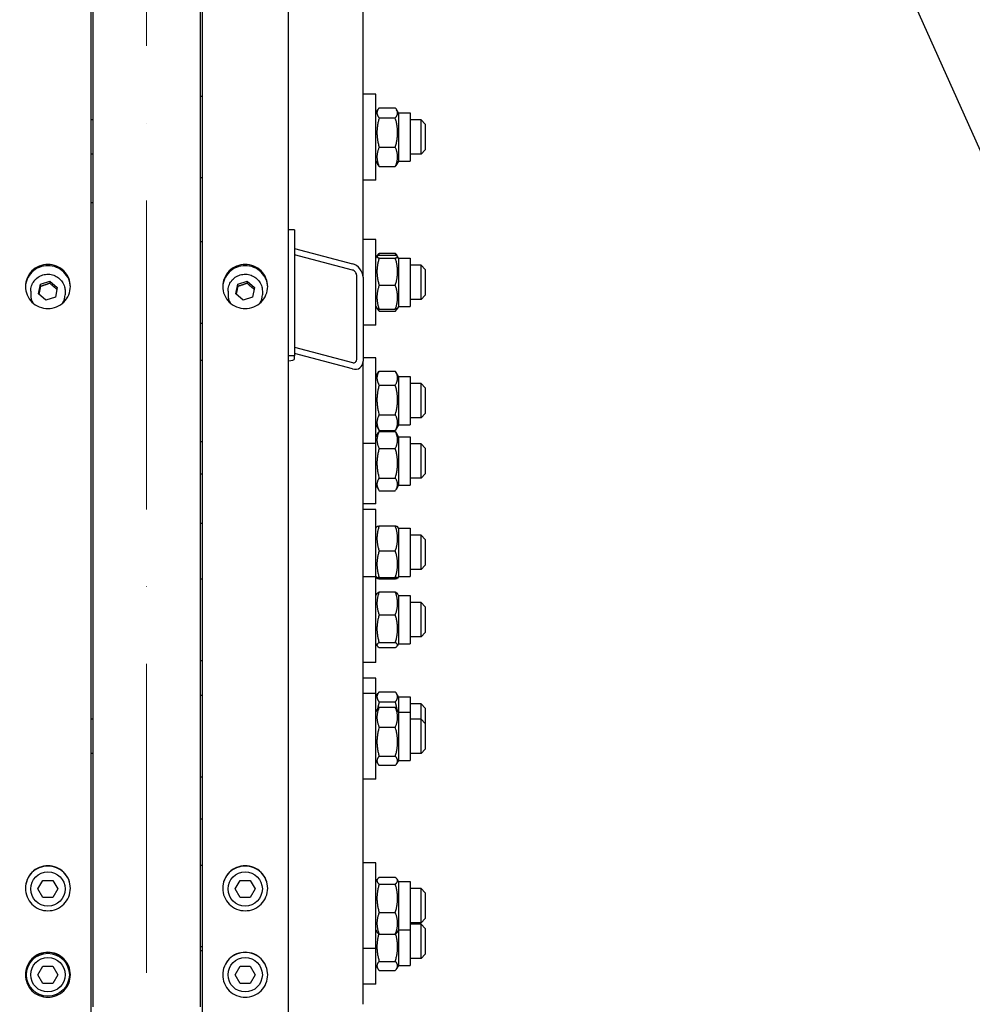
# Model space of a CAD drawing. Units: millimetres. Extents: x 932 to 12540, y 117 to 16344.
# Drawn here: x 2696 to 3140, y 3727 to 4186 of the extents above; entities that cross this region are included whole.
import ezdxf

# ---------------------------------------------------------------- set-up
doc = ezdxf.new("R2010")
doc.units = ezdxf.units.MM
doc.header["$LTSCALE"] = 60
doc.linetypes.add('ACAD_ISO10W100', pattern=[18, 12, -3, 0, -3])
for name, color, linetype, lineweight in [('Center Mark(Hillmar_metric)', 7, 'Continuous', 18), ('Dimensions(Hillmar_metric)', 7, 'Continuous', 13), ('Sketch Geometry(Hillmar_metric)', 7, 'Continuous', 25), ('Visible Edges(Hillmar_metric)', 7, 'Continuous', 25)]:
    doc.layers.add(name, color=color, linetype=linetype, lineweight=lineweight)
doc.styles.add('Hillmar_metric_Dimensions', font='arial.ttf')
doc.dimstyles.new('X.XXX-Hillmar_metric', dxfattribs={"dimscale": 60, "dimtxt": 2, "dimasz": 2.5, "dimexe": 1, "dimexo": 1, "dimgap": 0.25, "dimtad": 1, "dimdec": 3, "dimrnd": 1e-08, "dimdsep": 46, "dimtxsty": 'Hillmar_metric_Dimensions', "dimcen": 0.09, "dimdle": 8, "dimclrd": 7, "dimclre": 7, "dimclrt": 7, "dimaunit": 1, "dimadec": 3, "dimazin": 2, "dimtfac": 0.75, "dimtmove": 0, "dimatfit": 3, "dimfxl": 1, "dimtolj": 1, "dimlwd": 9, "dimlwe": 9, "dimarcsym": 0})

# ---------------------------------------------------------------- blocks, each defined once
blk = doc.blocks.new('*D25')
at = {"layer": 'Defpoints', "color": 0, "linetype": 'Continuous', "transparency": 16777216}
for p in [(2730.25, 4500.55), (2250.25, 2900.55), (2730.25, 2900.55)]:
    blk.add_point(p, dxfattribs=at)
at = {"layer": 'Dimensions(Hillmar_metric)', "color": 7, "linetype": 'Continuous', "lineweight": 9, "transparency": 16777216}
for p, q in [((2670.25, 4500.55), (2190.25, 4500.55)), ((2250.25, 4350.55), (2250.25, 3780.18)), ((2250.25, 3050.55), (2250.25, 3620.93)), ((2670.25, 2900.55), (2190.25, 2900.55))]:
    blk.add_line(p, q, dxfattribs=at)
at = {"layer": 'Dimensions(Hillmar_metric)', "color": 7, "linetype": 'Continuous', "transparency": 16777216}
for points in [[(2225.25, 4350.55), (2275.25, 4350.55), (2250.25, 4500.55)], [(2225.25, 3050.55), (2275.25, 3050.55), (2250.25, 2900.55)]]:
    blk.add_solid(points, dxfattribs=at)
at = {"layer": 'Dimensions(Hillmar_metric)', "color": 7, "linetype": 'Continuous', "lineweight": 13, "transparency": 16777216, "insert": (2250.25, 3700.55), "char_height": 120, "attachment_point": 5, "style": 'Hillmar_metric_Dimensions'}
blk.add_mtext('\\A1;Ø1600', dxfattribs=at)

msp = doc.modelspace()

# ---------------------------------------------------------------- linework, layer by layer
at = {"layer": 'Center Mark(Hillmar_metric)', "linetype": 'ACAD_ISO10W100', "ltscale": 0.2}
msp.add_line((2755.2512, 1796.5576), (2755.2512, 5638.8825), dxfattribs=at)
at = {"layer": 'Sketch Geometry(Hillmar_metric)'}
msp.add_line((2993.2726, 4461.8903), (3998.3388, 2213.5675), dxfattribs=at)
at = {"layer": 'Visible Edges(Hillmar_metric)'}
for p, q in [((2729.2512, 5546.353), (2729.2512, 3700.553)), ((2781.2512, 5546.353), (2781.2512, 3700.553)), ((2821.2512, 5546.353), (2821.2512, 3700.553)), ((2856.2512, 4065.8688), (2856.2512, 4668.3941)), ((2730.2512, 4500.553), (2730.2512, 3725.6816)), ((2780.2512, 4500.553), (2780.2512, 3725.6816)), ((2862.2512, 4151.12), (2856.2512, 4151.12)), ((2862.2512, 4111.12), (2862.2512, 4151.12)), ((2781.2512, 4150.12), (2780.2512, 4150.12)), ((2862.2512, 4142.37), (2863.1235, 4143.8808)), ((2863.756, 4144.761), (2871.2464, 4144.761)), ((2872.7512, 4142.37), (2871.8789, 4143.8808)), ((2872.7512, 4142.37), (2872.7512, 4119.87)), ((2872.7512, 4142.37), (2878.2512, 4142.37)), ((2878.2512, 4142.37), (2878.2512, 4119.87)), ((2730.2512, 4139.12), (2729.2512, 4139.12)), ((2863.756, 4140.048), (2871.2464, 4140.048)), ((2883.2512, 4139.12), (2878.2512, 4139.12)), ((2883.2512, 4123.12), (2883.2512, 4139.12)), ((2885.2512, 4137.12), (2883.2512, 4139.12)), ((2885.2512, 4137.12), (2885.2512, 4125.12)), ((2730.2512, 4123.12), (2729.2512, 4123.12)), ((2863.756, 4126.407), (2871.2464, 4126.407)), ((2883.2512, 4123.12), (2878.2512, 4123.12)), ((2885.2512, 4125.12), (2883.2512, 4123.12)), ((2862.2512, 4119.87), (2863.1235, 4118.3591)), ((2872.7512, 4119.87), (2871.8789, 4118.3591)), ((2872.7512, 4119.87), (2878.2512, 4119.87)), ((2863.756, 4117.4789), (2871.2464, 4117.4789)), ((2781.2512, 4112.12), (2780.2512, 4112.12)), ((2862.2512, 4111.12), (2856.2512, 4111.12)), ((2730.2512, 4100.553), (2729.2512, 4100.553)), ((2824.2512, 4087.9673), (2821.2512, 4087.9673)), ((2824.2512, 4087.9673), (2824.2512, 4029.1202)), ((2780.2512, 4082.4436), (2781.2512, 4082.4436)), ((2862.2512, 4083.4436), (2856.2512, 4083.4436)), ((2862.2512, 4043.4436), (2862.2512, 4083.4436)), ((2824.2512, 4079.209), (2851.2512, 4072.0909)), ((2863.756, 4076.9399), (2871.2464, 4076.9399)), ((2851.2512, 4069.1485), (2824.2512, 4076.2667)), ((2862.2512, 4074.6936), (2862.7173, 4075.501)), ((2862.7173, 4075.501), (2862.9972, 4075.9858)), ((2863.756, 4076.0615), (2871.2464, 4076.0615)), ((2863.756, 4074.7114), (2871.2464, 4074.7114)), ((2872.2851, 4075.501), (2872.0051, 4075.9858)), ((2872.7512, 4074.6936), (2872.2851, 4075.501)), ((2872.7512, 4074.6936), (2872.7512, 4052.1936)), ((2872.7512, 4074.6936), (2878.2512, 4074.6936)), ((2878.2512, 4074.6936), (2878.2512, 4052.1936)), ((2883.2512, 4071.4436), (2878.2512, 4071.4436)), ((2883.2512, 4055.4436), (2883.2512, 4071.4436)), ((2885.2512, 4069.4436), (2883.2512, 4071.4436)), ((2885.2512, 4069.4436), (2885.2512, 4057.4436)), ((2705.7786, 4062.5061), (2710.1523, 4063.9622)), ((2710.1523, 4063.9622), (2713.6249, 4060.9754)), ((2710.1523, 4063.9622), (2710.1523, 4062.9868)), ((2797.7786, 4062.5061), (2802.1523, 4063.9622)), ((2802.1523, 4063.9622), (2805.6249, 4060.9754)), ((2802.1523, 4063.9622), (2802.1523, 4062.9868)), ((2853.2512, 4027.4283), (2853.2512, 4066.6597)), ((2856.2512, 4065.8688), (2856.2512, 4026.6374)), ((2701.2512, 4059.3241), (2701.2512, 4057.5683)), ((2704.8775, 4058.0631), (2705.7786, 4062.5061)), ((2705.7786, 4061.5306), (2705.7786, 4062.5061)), ((2713.6249, 4060.9754), (2712.7238, 4056.5323)), ((2717.2512, 4059.3241), (2717.2512, 4057.5683)), ((2793.2512, 4059.3241), (2793.2512, 4057.5683)), ((2796.8775, 4058.0631), (2797.7786, 4062.5061)), ((2797.7786, 4061.5306), (2797.7786, 4062.5061)), ((2805.6249, 4060.9754), (2804.7238, 4056.5323)), ((2809.2512, 4059.3241), (2809.2512, 4057.5683)), ((2863.756, 4062.0935), (2871.2464, 4062.0935)), ((2708.3501, 4055.0762), (2704.8775, 4058.0631)), ((2712.7238, 4056.5323), (2708.3501, 4055.0762)), ((2800.3501, 4055.0762), (2796.8775, 4058.0631)), ((2804.7238, 4056.5323), (2800.3501, 4055.0762)), ((2883.2512, 4055.4436), (2878.2512, 4055.4436)), ((2885.2512, 4057.4436), (2883.2512, 4055.4436)), ((2862.2512, 4052.1936), (2862.7173, 4051.3862)), ((2862.7173, 4051.3862), (2862.9972, 4050.9014)), ((2863.756, 4050.8256), (2871.2464, 4050.8256)), ((2863.756, 4049.9473), (2871.2464, 4049.9473)), ((2872.2851, 4051.3862), (2872.0051, 4050.9014)), ((2872.7512, 4052.1936), (2872.2851, 4051.3862)), ((2872.7512, 4052.1936), (2878.2512, 4052.1936)), ((2780.2512, 4044.4436), (2781.2512, 4044.4436)), ((2862.2512, 4043.4436), (2856.2512, 4043.4436)), ((2824.2512, 4033.1121), (2851.2512, 4025.994)), ((2780.2512, 4027.1968), (2781.2512, 4027.1968)), ((2824.2512, 4029.1202), (2821.2512, 4029.1202)), ((2851.2512, 4023.0516), (2824.2512, 4030.1698)), ((2824.2512, 4027.7546), (2824.2512, 4029.1202)), ((2862.2512, 4028.1968), (2856.2512, 4028.1968)), ((2856.2512, 3726.7835), (2856.2512, 4026.6374)), ((2862.2512, 3988.1968), (2862.2512, 4028.1968)), ((2862.2512, 4019.4468), (2863.6094, 4021.7992)), ((2863.756, 4022.0455), (2871.2464, 4022.0455)), ((2872.7512, 4019.4468), (2871.393, 4021.7992)), ((2872.7512, 4019.4468), (2872.7512, 3996.9468)), ((2872.7512, 4019.4468), (2878.2512, 4019.4468)), ((2878.2512, 4019.4468), (2878.2512, 3996.9468)), ((2863.756, 4015.5208), (2871.2464, 4015.5208)), ((2883.2512, 4016.1968), (2878.2512, 4016.1968)), ((2883.2512, 4000.1968), (2883.2512, 4016.1968)), ((2885.2512, 4014.1968), (2883.2512, 4016.1968)), ((2885.2512, 4014.1968), (2885.2512, 4002.1968)), ((2863.756, 4001.6721), (2871.2464, 4001.6721)), ((2883.2512, 4000.1968), (2878.2512, 4000.1968)), ((2885.2512, 4002.1968), (2883.2512, 4000.1968)), ((2862.2512, 3996.9468), (2863.6094, 3994.5944)), ((2863.756, 3994.3481), (2871.2464, 3994.3481)), ((2872.7512, 3996.9468), (2871.393, 3994.5944)), ((2872.7512, 3996.9468), (2878.2512, 3996.9468)), ((2862.2512, 3991.3268), (2863.4076, 3993.3298)), ((2863.756, 3993.8829), (2871.2464, 3993.8829)), ((2872.7512, 3991.3268), (2871.5948, 3993.3298)), ((2872.7512, 3991.3268), (2872.7512, 3968.8268)), ((2872.7512, 3991.3268), (2878.2512, 3991.3268)), ((2878.2512, 3991.3268), (2878.2512, 3968.8268)), ((2780.2512, 3989.1968), (2781.2512, 3989.1968)), ((2862.2512, 3988.1968), (2856.2512, 3988.1968)), ((2862.2512, 3960.0768), (2862.2512, 3988.1968)), ((2863.756, 3985.958), (2871.2464, 3985.958)), ((2883.2512, 3988.0768), (2878.2512, 3988.0768)), ((2883.2512, 3972.0768), (2883.2512, 3988.0768)), ((2885.2512, 3986.0768), (2883.2512, 3988.0768)), ((2885.2512, 3986.0768), (2885.2512, 3974.0768)), ((2781.2512, 3974.0128), (2780.2512, 3974.0128)), ((2863.756, 3972.1519), (2871.2464, 3972.1519)), ((2883.2512, 3972.0768), (2878.2512, 3972.0768)), ((2885.2512, 3974.0768), (2883.2512, 3972.0768)), ((2862.2512, 3968.8268), (2863.4076, 3966.8239)), ((2872.7512, 3968.8268), (2871.5948, 3966.8239)), ((2872.7512, 3968.8268), (2878.2512, 3968.8268)), ((2863.756, 3966.2708), (2871.2464, 3966.2708)), ((2862.2512, 3960.0768), (2856.2512, 3960.0768)), ((2862.2512, 3957.5219), (2856.2512, 3957.5219)), ((2862.2512, 3926.114), (2862.2512, 3957.5219)), ((2781.2512, 3950.9881), (2780.2512, 3950.9881)), ((2862.2512, 3948.7719), (2862.6914, 3949.5344)), ((2863.756, 3949.8255), (2871.2464, 3949.8255)), ((2872.7512, 3948.7719), (2872.311, 3949.5344)), ((2872.7512, 3948.7719), (2872.7512, 3926.2719)), ((2872.7512, 3948.7719), (2878.2512, 3948.7719)), ((2878.2512, 3948.7719), (2878.2512, 3926.2719)), ((2883.2512, 3945.5219), (2878.2512, 3945.5219)), ((2883.2512, 3929.5219), (2883.2512, 3945.5219)), ((2885.2512, 3943.5219), (2883.2512, 3945.5219)), ((2885.2512, 3943.5219), (2885.2512, 3931.5219)), ((2863.756, 3938.1541), (2871.2464, 3938.1541)), ((2885.2512, 3931.5219), (2883.2512, 3929.5219)), ((2862.2512, 3926.114), (2856.2512, 3926.114)), ((2862.2512, 3926.2719), (2862.6914, 3925.5094)), ((2862.2512, 3886.114), (2862.2512, 3926.114)), ((2863.756, 3925.8505), (2871.2464, 3925.8505)), ((2863.756, 3925.2183), (2871.2464, 3925.2183)), ((2872.7512, 3926.2719), (2872.311, 3925.5094)), ((2872.7512, 3926.2719), (2878.2512, 3926.2719)), ((2883.2512, 3929.5219), (2878.2512, 3929.5219)), ((2780.2512, 3925.114), (2781.2512, 3925.114)), ((2862.2512, 3917.364), (2862.7787, 3918.2776)), ((2863.756, 3919.0852), (2871.2464, 3919.0852)), ((2872.7512, 3917.364), (2872.2237, 3918.2776)), ((2872.7512, 3917.364), (2872.7512, 3894.864)), ((2872.7512, 3917.364), (2878.2512, 3917.364)), ((2878.2512, 3917.364), (2878.2512, 3894.864)), ((2883.2512, 3914.114), (2878.2512, 3914.114)), ((2883.2512, 3898.114), (2883.2512, 3914.114)), ((2885.2512, 3912.114), (2883.2512, 3914.114)), ((2885.2512, 3912.114), (2885.2512, 3900.114)), ((2863.756, 3908.3792), (2871.2464, 3908.3792)), ((2883.2512, 3898.114), (2878.2512, 3898.114)), ((2885.2512, 3900.114), (2883.2512, 3898.114)), ((2862.2512, 3894.864), (2862.7787, 3893.9504)), ((2863.756, 3895.408), (2871.2464, 3895.408)), ((2863.756, 3893.1429), (2871.2464, 3893.1429)), ((2872.7512, 3894.864), (2872.2237, 3893.9504)), ((2872.7512, 3894.864), (2878.2512, 3894.864)), ((2780.2512, 3887.114), (2781.2512, 3887.114)), ((2862.2512, 3886.114), (2856.2512, 3886.114)), ((2862.2512, 3878.8905), (2856.2512, 3878.8905)), ((2862.2512, 3871.748), (2862.2512, 3878.8905)), ((2781.2512, 3870.748), (2780.2512, 3870.748)), ((2862.2512, 3871.748), (2856.2512, 3871.748)), ((2862.2512, 3831.748), (2862.2512, 3871.748)), ((2862.2512, 3870.1405), (2863.1235, 3871.6514)), ((2863.756, 3872.5316), (2871.2464, 3872.5316)), ((2872.7512, 3870.1405), (2871.8789, 3871.6514)), ((2872.7512, 3870.1405), (2872.7512, 3862.998)), ((2872.7512, 3870.1405), (2878.2512, 3870.1405)), ((2878.2512, 3870.1405), (2878.2512, 3862.998)), ((2863.756, 3867.8186), (2871.2464, 3867.8186)), ((2883.2512, 3866.8905), (2878.2512, 3866.8905)), ((2883.2512, 3859.748), (2883.2512, 3866.8905)), ((2885.2512, 3864.8905), (2883.2512, 3866.8905)), ((2862.2512, 3862.998), (2863.025, 3864.3384)), ((2863.756, 3865.282), (2871.2464, 3865.282)), ((2872.7512, 3862.998), (2871.9773, 3864.3384)), ((2872.7512, 3862.998), (2872.7512, 3840.498)), ((2872.7512, 3862.998), (2878.2512, 3862.998)), ((2878.2512, 3862.998), (2878.2512, 3840.498)), ((2885.2512, 3864.8905), (2885.2512, 3857.748)), ((2730.2512, 3859.748), (2729.2512, 3859.748)), ((2883.2512, 3859.748), (2878.2512, 3859.748)), ((2883.2512, 3843.748), (2883.2512, 3859.748)), ((2885.2512, 3857.748), (2883.2512, 3859.748)), ((2885.2512, 3857.748), (2885.2512, 3845.748)), ((2863.756, 3855.9413), (2871.2464, 3855.9413)), ((2730.2512, 3843.748), (2729.2512, 3843.748)), ((2883.2512, 3843.748), (2878.2512, 3843.748)), ((2885.2512, 3845.748), (2883.2512, 3843.748)), ((2862.2512, 3840.498), (2863.025, 3839.1577)), ((2863.756, 3842.4073), (2871.2464, 3842.4073)), ((2863.756, 3838.2141), (2871.2464, 3838.2141)), ((2872.7512, 3840.498), (2871.9773, 3839.1577)), ((2872.7512, 3840.498), (2878.2512, 3840.498)), ((2781.2512, 3832.748), (2780.2512, 3832.748)), ((2862.2512, 3831.748), (2856.2512, 3831.748)), ((2781.2512, 3813.0371), (2780.2512, 3813.0371)), ((2862.2512, 3792.7364), (2856.2512, 3792.7364)), ((2862.2512, 3752.7364), (2862.2512, 3792.7364)), ((2780.2512, 3791.7364), (2781.2512, 3791.7364)), ((2704.6324, 3780.553), (2706.9418, 3784.553)), ((2706.9418, 3784.553), (2711.5606, 3784.553)), ((2711.5606, 3784.553), (2713.87, 3780.553)), ((2796.6324, 3780.553), (2798.9418, 3784.553)), ((2798.9418, 3784.553), (2803.5606, 3784.553)), ((2803.5606, 3784.553), (2805.87, 3780.553)), ((2862.2512, 3783.9864), (2862.8691, 3785.0567)), ((2863.756, 3785.9938), (2871.2464, 3785.9938)), ((2872.7512, 3783.9864), (2872.1333, 3785.0567)), ((2872.7512, 3783.9864), (2872.7512, 3761.4864)), ((2872.7512, 3783.9864), (2878.2512, 3783.9864)), ((2878.2512, 3783.9864), (2878.2512, 3761.4864)), ((2706.9418, 3776.553), (2704.6324, 3780.553)), ((2713.87, 3780.553), (2711.5606, 3776.553)), ((2798.9418, 3776.553), (2796.6324, 3780.553)), ((2805.87, 3780.553), (2803.5606, 3776.553)), ((2863.756, 3782.8553), (2871.2464, 3782.8553)), ((2883.2512, 3780.7364), (2878.2512, 3780.7364)), ((2883.2512, 3764.7364), (2883.2512, 3780.7364)), ((2885.2512, 3778.7364), (2883.2512, 3780.7364)), ((2885.2512, 3778.7364), (2885.2512, 3766.7364)), ((2711.5606, 3776.553), (2706.9418, 3776.553)), ((2803.5606, 3776.553), (2798.9418, 3776.553)), ((2863.756, 3769.5979), (2871.2464, 3769.5979)), ((2883.2512, 3764.7364), (2878.2512, 3764.7364)), ((2885.2512, 3766.7364), (2883.2512, 3764.7364)), ((2862.2512, 3761.4864), (2862.8691, 3760.4162)), ((2872.7512, 3761.4864), (2872.1333, 3760.4162)), ((2872.7512, 3761.4864), (2872.7512, 3744.9038)), ((2872.7512, 3761.4864), (2878.2512, 3761.4864)), ((2883.2512, 3764.1538), (2878.2512, 3764.1538)), ((2878.2512, 3761.4864), (2878.2512, 3744.9038)), ((2883.2512, 3748.1538), (2883.2512, 3764.1538)), ((2885.2512, 3762.1538), (2883.2512, 3764.1538)), ((2885.2512, 3762.1538), (2885.2512, 3750.1538)), ((2863.756, 3759.479), (2871.2464, 3759.479)), ((2780.2512, 3753.7364), (2781.2512, 3753.7364)), ((2781.2512, 3751.6594), (2780.2512, 3751.6594)), ((2862.2512, 3752.7364), (2856.2512, 3752.7364)), ((2862.2512, 3736.1538), (2862.2512, 3752.7364)), ((2863.756, 3746.8131), (2871.2464, 3746.8131)), ((2883.2512, 3748.1538), (2878.2512, 3748.1538)), ((2885.2512, 3750.1538), (2883.2512, 3748.1538)), ((2704.6324, 3740.553), (2706.9418, 3744.553)), ((2706.9418, 3744.553), (2711.5606, 3744.553)), ((2711.5606, 3744.553), (2713.87, 3740.553)), ((2796.6324, 3740.553), (2798.9418, 3744.553)), ((2798.9418, 3744.553), (2803.5606, 3744.553)), ((2803.5606, 3744.553), (2805.87, 3740.553)), ((2862.2512, 3744.9038), (2863.025, 3743.5634)), ((2863.756, 3742.6198), (2871.2464, 3742.6198)), ((2872.7512, 3744.9038), (2871.9773, 3743.5634)), ((2872.7512, 3744.9038), (2878.2512, 3744.9038)), ((2706.9418, 3736.553), (2704.6324, 3740.553)), ((2713.87, 3740.553), (2711.5606, 3736.553)), ((2798.9418, 3736.553), (2796.6324, 3740.553)), ((2805.87, 3740.553), (2803.5606, 3736.553)), ((2711.5606, 3736.553), (2706.9418, 3736.553)), ((2803.5606, 3736.553), (2798.9418, 3736.553)), ((2862.2512, 3736.1538), (2856.2512, 3736.1538))]:
    msp.add_line(p, q, dxfattribs=at)
for centre, radius in [((2709.2512, 3780.553), 8), ((2801.2512, 3780.553), 8), ((2709.2512, 3740.553), 10), ((2709.2512, 3740.553), 8), ((2801.2512, 3740.553), 8)]:
    msp.add_circle(centre, radius, dxfattribs=at)
for centre, major_axis, ratio, start_param, end_param in [((2851.2512, 4067.187), (3.8789, -4.1171), 0.76634287, 0.68286126, 2.25365758), ((2851.2512, 4067.187), (-1.5515, 1.6468), 0.76634287, 3.82445391, 5.39525024), ((2709.2512, 4057.5683), (-8, 0), 0.98078528, 0, 0.49925382), ((2709.2512, 4057.5683), (8, 0), 0.98078528, 5.78393149, 6.28318531), ((2801.2512, 4057.5683), (-8, 0), 0.98078528, 0, 0.49925382), ((2801.2512, 4057.5683), (8, 0), 0.98078528, 5.78393149, 6.28318531), ((2818.2512, 4027.7546), (6, 0), 0.19509032, 5.23598776, 6.28318531), ((2851.2512, 4027.9556), (-1.5515, 1.6468), 0.76634287, 2.25365758, 3.82445391), ((2851.2512, 4027.9556), (3.8789, -4.1171), 0.76634287, 5.39525024, 6.96604656)]:
    msp.add_ellipse(centre, major_axis=major_axis, ratio=ratio, start_param=start_param, end_param=end_param, dxfattribs=at)
for points, weights in [([(2863.756, 4144.761), (2861.756, 4142.4045), (2863.756, 4140.048)], [1, 1.15470053838, 1]), ([(2871.2464, 4140.048), (2873.2464, 4142.4045), (2871.2464, 4144.761)], [1, 1.15470053838, 1]), ([(2863.756, 4140.048), (2861.756, 4133.2275), (2863.756, 4126.407)], [1, 1.15470053838, 1]), ([(2871.2464, 4126.407), (2873.2464, 4133.2275), (2871.2464, 4140.048)], [1, 1.15470053838, 1]), ([(2863.756, 4126.407), (2861.756, 4121.9429), (2863.756, 4117.4789)], [1, 1.15470053838, 1]), ([(2871.2464, 4117.4789), (2873.2464, 4121.9429), (2871.2464, 4126.407)], [1, 1.15470053838, 1]), ([(2863.756, 4117.4789), (2863.3671, 4117.9371), (2863.1235, 4118.3591)], [1, 1.02674803109, 1.04424648651]), ([(2871.8789, 4118.3591), (2871.6353, 4117.9371), (2871.2464, 4117.4789)], [1.04424648651, 1.02674803109, 1]), ([(2862.9972, 4075.9858), (2863.2589, 4076.4391), (2863.756, 4076.9399)], [1.05354910108, 1.03444308144, 1]), ([(2863.756, 4076.9399), (2863.5341, 4076.4146), (2863.3602, 4075.9154)], [1, 1.01509076346, 1.02723737244]), ([(2871.2464, 4076.9399), (2871.7434, 4076.4391), (2872.0051, 4075.9858)], [1, 1.03444308144, 1.05354910108]), ([(2871.6422, 4075.9154), (2871.4683, 4076.4146), (2871.2464, 4076.9399)], [1.02723737244, 1.01509076346, 1]), ([(2863.756, 4076.0615), (2861.756, 4075.3865), (2863.756, 4074.7114)], [1, 1.15470053838, 1]), ([(2863.756, 4074.7114), (2861.756, 4068.4025), (2863.756, 4062.0935)], [1, 1.15470053838, 1]), ([(2871.2464, 4074.7114), (2873.2464, 4075.3865), (2871.2464, 4076.0615)], [1, 1.15470053838, 1]), ([(2871.2464, 4062.0935), (2873.2464, 4068.4025), (2871.2464, 4074.7114)], [1, 1.15470053838, 1]), ([(2710.1523, 4062.9868), (2707.9654, 4062.1287), (2705.7786, 4061.5306)], [1, 1.15470053838, 1]), ([(2713.4543, 4060.1343), (2711.823, 4061.4246), (2710.1523, 4062.9868)], [1.01282694853, 1.14799654455, 1]), ([(2802.1523, 4062.9868), (2799.9654, 4062.1287), (2797.7786, 4061.5306)], [1, 1.15470053838, 1]), ([(2805.4543, 4060.1343), (2803.823, 4061.4246), (2802.1523, 4062.9868)], [1.01282694853, 1.14799654455, 1]), ([(2705.7786, 4061.5306), (2705.4005, 4059.5571), (2705.0533, 4057.9119)], [1, 1.12668283497, 1.04588687453]), ([(2797.7786, 4061.5306), (2797.4005, 4059.5571), (2797.0533, 4057.9119)], [1, 1.12668283497, 1.04588687453]), ([(2863.756, 4062.0935), (2861.756, 4056.4596), (2863.756, 4050.8256)], [1, 1.15470053838, 1]), ([(2871.2464, 4050.8256), (2873.2464, 4056.4596), (2871.2464, 4062.0935)], [1, 1.15470053838, 1]), ([(2863.756, 4050.8256), (2862.8679, 4051.1254), (2862.7173, 4051.3862)], [1, 1.06325318713, 1.07478107681]), ([(2862.8199, 4051.2681), (2863.0598, 4050.6487), (2863.756, 4049.9473)], [1.066899372, 1.04891825007, 1]), ([(2872.2851, 4051.3862), (2872.1345, 4051.1254), (2871.2464, 4050.8256)], [1.07478107681, 1.06325318713, 1]), ([(2871.2464, 4049.9473), (2871.9426, 4050.6487), (2872.1824, 4051.2681)], [1, 1.04891825007, 1.066899372]), ([(2863.756, 4022.0455), (2861.756, 4018.7831), (2863.756, 4015.5208)], [1, 1.15470053838, 1]), ([(2871.2464, 4015.5208), (2873.2464, 4018.7831), (2871.2464, 4022.0455)], [1, 1.15470053838, 1]), ([(2863.756, 4015.5208), (2861.756, 4008.5964), (2863.756, 4001.6721)], [1, 1.15470053838, 1]), ([(2871.2464, 4001.6721), (2873.2464, 4008.5964), (2871.2464, 4015.5208)], [1, 1.15470053838, 1]), ([(2863.756, 4001.6721), (2861.756, 3998.0101), (2863.756, 3994.3481)], [1, 1.15470053838, 1]), ([(2871.2464, 3994.3481), (2873.2464, 3998.0101), (2871.2464, 4001.6721)], [1, 1.15470053838, 1]), ([(2863.756, 3994.3481), (2863.6798, 3994.4724), (2863.6094, 3994.5944)], [1, 1.0051306176, 1.00992092305]), ([(2871.393, 3994.5944), (2871.3226, 3994.4724), (2871.2464, 3994.3481)], [1.00992092305, 1.0051306176, 1]), ([(2863.756, 3993.8829), (2861.756, 3989.9205), (2863.756, 3985.958)], [1, 1.15470053838, 1]), ([(2863.4076, 3993.3298), (2863.5637, 3993.6002), (2863.756, 3993.8829)], [1.02389529905, 1.01304819823, 1]), ([(2871.2464, 3993.8829), (2871.4387, 3993.6002), (2871.5948, 3993.3298)], [1, 1.01304819823, 1.02389529905]), ([(2871.2464, 3985.958), (2873.2464, 3989.9205), (2871.2464, 3993.8829)], [1, 1.15470053838, 1]), ([(2863.756, 3985.958), (2861.756, 3979.055), (2863.756, 3972.1519)], [1, 1.15470053838, 1]), ([(2871.2464, 3972.1519), (2873.2464, 3979.055), (2871.2464, 3985.958)], [1, 1.15470053838, 1]), ([(2863.756, 3972.1519), (2861.756, 3969.2114), (2863.756, 3966.2708)], [1, 1.15470053838, 1]), ([(2871.2464, 3966.2708), (2873.2464, 3969.2114), (2871.2464, 3972.1519)], [1, 1.15470053838, 1]), ([(2863.756, 3949.8255), (2861.756, 3943.9898), (2863.756, 3938.1541)], [1, 1.15470053838, 1]), ([(2862.6914, 3949.5344), (2862.7695, 3949.6696), (2863.756, 3949.8255)], [1.07678898014, 1.07076119801, 1]), ([(2871.2464, 3949.8255), (2872.2329, 3949.6696), (2872.311, 3949.5344)], [1, 1.07076119801, 1.07678898014]), ([(2871.2464, 3938.1541), (2873.2464, 3943.9898), (2871.2464, 3949.8255)], [1, 1.15470053838, 1]), ([(2863.756, 3938.1541), (2861.756, 3932.0023), (2863.756, 3925.8505)], [1, 1.15470053838, 1]), ([(2871.2464, 3925.8505), (2873.2464, 3932.0023), (2871.2464, 3938.1541)], [1, 1.15470053838, 1]), ([(2863.756, 3925.8505), (2861.756, 3925.5344), (2863.756, 3925.2183)], [1, 1.15470053838, 1]), ([(2871.2464, 3925.2183), (2873.2464, 3925.5344), (2871.2464, 3925.8505)], [1, 1.15470053838, 1]), ([(2863.756, 3919.0852), (2861.756, 3913.7322), (2863.756, 3908.3792)], [1, 1.15470053838, 1]), ([(2862.7787, 3918.2776), (2862.9966, 3918.6551), (2863.756, 3919.0852)], [1.07005488527, 1.05359527161, 1]), ([(2871.2464, 3908.3792), (2873.2464, 3913.7322), (2871.2464, 3919.0852)], [1, 1.15470053838, 1]), ([(2871.2464, 3919.0852), (2872.0058, 3918.6551), (2872.2237, 3918.2776)], [1, 1.05359527161, 1.07005488527]), ([(2863.756, 3908.3792), (2861.756, 3901.8936), (2863.756, 3895.408)], [1, 1.15470053838, 1]), ([(2871.2464, 3895.408), (2873.2464, 3901.8936), (2871.2464, 3908.3792)], [1, 1.15470053838, 1]), ([(2863.756, 3895.408), (2861.756, 3894.2754), (2863.756, 3893.1429)], [1, 1.15470053838, 1]), ([(2871.2464, 3893.1429), (2873.2464, 3894.2754), (2871.2464, 3895.408)], [1, 1.15470053838, 1]), ([(2863.756, 3872.5316), (2861.756, 3870.1751), (2863.756, 3867.8186)], [1, 1.15470053838, 1]), ([(2871.2464, 3867.8186), (2873.2464, 3870.1751), (2871.2464, 3872.5316)], [1, 1.15470053838, 1]), ([(2863.756, 3867.8186), (2863.1926, 3865.8972), (2862.9302, 3864.1742)], [1, 1.03922166633, 1.05855537201]), ([(2872.0722, 3864.1742), (2871.8098, 3865.8972), (2871.2464, 3867.8186)], [1.05855537201, 1.03922166633, 1]), ([(2863.756, 3865.282), (2861.756, 3860.6116), (2863.756, 3855.9413)], [1, 1.15470053838, 1]), ([(2863.025, 3864.3384), (2863.2844, 3864.7876), (2863.756, 3865.282)], [1.0514858575, 1.03262198723, 1]), ([(2871.2464, 3865.282), (2871.718, 3864.7876), (2871.9773, 3864.3384)], [1, 1.03262198723, 1.0514858575]), ([(2871.2464, 3855.9413), (2873.2464, 3860.6116), (2871.2464, 3865.282)], [1, 1.15470053838, 1]), ([(2863.756, 3855.9413), (2861.756, 3849.1743), (2863.756, 3842.4073)], [1, 1.15470053838, 1]), ([(2871.2464, 3842.4073), (2873.2464, 3849.1743), (2871.2464, 3855.9413)], [1, 1.15470053838, 1]), ([(2863.756, 3842.4073), (2861.756, 3840.3107), (2863.756, 3838.2141)], [1, 1.15470053838, 1]), ([(2871.2464, 3838.2141), (2873.2464, 3840.3107), (2871.2464, 3842.4073)], [1, 1.15470053838, 1]), ([(2863.756, 3785.9938), (2861.756, 3784.4246), (2863.756, 3782.8553)], [1, 1.15470053838, 1]), ([(2871.2464, 3782.8553), (2873.2464, 3784.4246), (2871.2464, 3785.9938)], [1, 1.15470053838, 1]), ([(2863.756, 3782.8553), (2861.756, 3776.2266), (2863.756, 3769.5979)], [1, 1.15470053838, 1]), ([(2871.2464, 3769.5979), (2873.2464, 3776.2266), (2871.2464, 3782.8553)], [1, 1.15470053838, 1]), ([(2863.756, 3769.5979), (2861.756, 3764.5385), (2863.756, 3759.479)], [1, 1.15470053838, 1]), ([(2871.2464, 3759.479), (2873.2464, 3764.5385), (2871.2464, 3769.5979)], [1, 1.15470053838, 1]), ([(2863.756, 3759.479), (2863.1237, 3759.9751), (2862.8691, 3760.4162)], [1, 1.04422639857, 1.06316556348]), ([(2872.1333, 3760.4162), (2871.8786, 3759.9751), (2871.2464, 3759.479)], [1.06316556348, 1.04422639857, 1]), ([(2863.5561, 3759.6424), (2861.8361, 3753.3089), (2863.756, 3746.8131)], [1.01357221232, 1.1475873667, 1]), ([(2871.2464, 3746.8131), (2873.1662, 3753.3089), (2871.4463, 3759.6424)], [1, 1.1475873667, 1.01357221232]), ([(2863.756, 3746.8131), (2861.756, 3744.7164), (2863.756, 3742.6198)], [1, 1.15470053838, 1]), ([(2871.2464, 3742.6198), (2873.2464, 3744.7164), (2871.2464, 3746.8131)], [1, 1.15470053838, 1])]:
    msp.add_rational_spline(points, weights, degree=2, dxfattribs=at)
for points, knots in [([(2709.2512, 4071.7626), (2710.5696, 4071.7626), (2711.9759, 4071.5044), (2714.5629, 4070.4546), (2715.7436, 4069.6628), (2717.6081, 4067.8356), (2718.4161, 4066.6783), (2719.4877, 4064.1422), (2719.7512, 4062.7632), (2719.7512, 4060.1771), (2719.4877, 4058.7975), (2718.4161, 4056.2591), (2717.6081, 4055.1003), (2715.7436, 4053.2702), (2714.5629, 4052.4769), (2711.9759, 4051.4248), (2710.5696, 4051.1661), (2707.9328, 4051.1661), (2706.5265, 4051.4248), (2703.9395, 4052.4769), (2702.7588, 4053.2702), (2700.8943, 4055.1003), (2700.0862, 4056.2591), (2699.0147, 4058.7975), (2698.7512, 4060.1771), (2698.7512, 4062.7632), (2699.0147, 4064.1422), (2700.0862, 4066.6783), (2700.8943, 4067.8356), (2702.7588, 4069.6628), (2703.9395, 4070.4546), (2706.5265, 4071.5044), (2707.9328, 4071.7626), (2709.2512, 4071.7626)], [0, 0, 0, 0, 0.39552194, 0.39552194, 0.79104389, 0.79104389, 1.18656583, 1.18656583, 1.58208777, 1.58208777, 1.97760971, 1.97760971, 2.37313166, 2.37313166, 2.7686536, 2.7686536, 3.16417554, 3.16417554, 3.55969749, 3.55969749, 3.95521943, 3.95521943, 4.35074137, 4.35074137, 4.74626331, 4.74626331, 5.14178526, 5.14178526, 5.5373072, 5.5373072, 5.93282914, 5.93282914, 6.32835109, 6.32835109, 6.32835109, 6.32835109]), ([(2709.2512, 4071.1773), (2707.9328, 4071.1773), (2706.5265, 4070.9192), (2703.9395, 4069.8693), (2702.7588, 4069.0775), (2700.8943, 4067.2503), (2700.0862, 4066.0931), (2699.0549, 4063.6521), (2698.7923, 4062.3844), (2698.7557, 4061.1775)], [0, 0, 0, 0, 0.39552195, 0.39552195, 0.79104389, 0.79104389, 1.18656584, 1.18656584, 1.5523917, 1.5523917, 1.5523917, 1.5523917]), ([(2719.7467, 4061.1775), (2719.7101, 4062.3844), (2719.4475, 4063.6521), (2718.4161, 4066.0931), (2717.6081, 4067.2503), (2715.7436, 4069.0775), (2714.5629, 4069.8693), (2711.9759, 4070.9192), (2710.5696, 4071.1773), (2709.2512, 4071.1773)], [4.77595944, 4.77595944, 4.77595944, 4.77595944, 5.1417853, 5.1417853, 5.53730724, 5.53730724, 5.93282919, 5.93282919, 6.32835113, 6.32835113, 6.32835113, 6.32835113]), ([(2801.2512, 4071.7626), (2802.5696, 4071.7626), (2803.9759, 4071.5044), (2806.5629, 4070.4546), (2807.7436, 4069.6628), (2809.6081, 4067.8356), (2810.4161, 4066.6783), (2811.4877, 4064.1422), (2811.7512, 4062.7632), (2811.7512, 4060.1771), (2811.4877, 4058.7975), (2810.4161, 4056.2591), (2809.6081, 4055.1003), (2807.7436, 4053.2702), (2806.5629, 4052.4769), (2803.9759, 4051.4248), (2802.5696, 4051.1661), (2799.9328, 4051.1661), (2798.5265, 4051.4248), (2795.9395, 4052.4769), (2794.7588, 4053.2702), (2792.8943, 4055.1003), (2792.0862, 4056.2591), (2791.0147, 4058.7975), (2790.7512, 4060.1771), (2790.7512, 4062.7632), (2791.0147, 4064.1422), (2792.0862, 4066.6783), (2792.8943, 4067.8356), (2794.7588, 4069.6628), (2795.9395, 4070.4546), (2798.5265, 4071.5044), (2799.9328, 4071.7626), (2801.2512, 4071.7626)], [0, 0, 0, 0, 0.39552194, 0.39552194, 0.79104389, 0.79104389, 1.18656583, 1.18656583, 1.58208777, 1.58208777, 1.97760971, 1.97760971, 2.37313166, 2.37313166, 2.7686536, 2.7686536, 3.16417554, 3.16417554, 3.55969749, 3.55969749, 3.95521943, 3.95521943, 4.35074137, 4.35074137, 4.74626331, 4.74626331, 5.14178526, 5.14178526, 5.5373072, 5.5373072, 5.93282914, 5.93282914, 6.32835109, 6.32835109, 6.32835109, 6.32835109]), ([(2801.2512, 4071.1773), (2799.9328, 4071.1773), (2798.5265, 4070.9192), (2795.9395, 4069.8693), (2794.7588, 4069.0775), (2792.8943, 4067.2503), (2792.0862, 4066.0931), (2791.0549, 4063.6521), (2790.7923, 4062.3844), (2790.7557, 4061.1775)], [0, 0, 0, 0, 0.39552195, 0.39552195, 0.79104389, 0.79104389, 1.18656584, 1.18656584, 1.5523917, 1.5523917, 1.5523917, 1.5523917]), ([(2811.7467, 4061.1775), (2811.7101, 4062.3844), (2811.4475, 4063.6521), (2810.4161, 4066.0931), (2809.6081, 4067.2503), (2807.7436, 4069.0775), (2806.5629, 4069.8693), (2803.9759, 4070.9192), (2802.5696, 4071.1773), (2801.2512, 4071.1773)], [4.77595944, 4.77595944, 4.77595944, 4.77595944, 5.1417853, 5.1417853, 5.53730724, 5.53730724, 5.93282919, 5.93282919, 6.32835113, 6.32835113, 6.32835113, 6.32835113]), ([(2701.2512, 4059.3241), (2701.2512, 4060.1613), (2701.3883, 4060.9984), (2701.9228, 4062.5881), (2702.3203, 4063.3404), (2703.3357, 4064.6854), (2703.954, 4065.2775), (2705.3493, 4066.2418), (2706.1266, 4066.6133), (2707.7617, 4067.0977), (2708.6195, 4067.2099), (2710.3284, 4067.1632), (2711.1791, 4067.004), (2712.7865, 4066.4298), (2713.5429, 4066.0151), (2714.8838, 4064.9724), (2715.4683, 4064.345), (2716.4059, 4062.9416), (2716.7594, 4062.1663), (2717.1597, 4060.6939), (2717.2512, 4060.0091), (2717.2512, 4059.3241)], [6.08683577, 6.08683577, 6.08683577, 6.08683577, 6.40535932, 6.40535932, 6.72419116, 6.72419116, 7.04380163, 7.04380163, 7.36431717, 7.36431717, 7.68551028, 7.68551028, 8.00692234, 8.00692234, 8.32802581, 8.32802581, 8.64838895, 8.64838895, 8.96783907, 8.96783907, 9.22842842, 9.22842842, 9.22842842, 9.22842842]), ([(2793.2512, 4059.3241), (2793.2512, 4060.1613), (2793.3883, 4060.9984), (2793.9228, 4062.5881), (2794.3203, 4063.3404), (2795.3357, 4064.6854), (2795.954, 4065.2775), (2797.3493, 4066.2418), (2798.1266, 4066.6133), (2799.7617, 4067.0977), (2800.6195, 4067.2099), (2802.3284, 4067.1632), (2803.1791, 4067.004), (2804.7865, 4066.4298), (2805.5429, 4066.0151), (2806.8838, 4064.9724), (2807.4683, 4064.345), (2808.4059, 4062.9416), (2808.7594, 4062.1663), (2809.1597, 4060.6939), (2809.2512, 4060.0091), (2809.2512, 4059.3241)], [6.08683577, 6.08683577, 6.08683577, 6.08683577, 6.40535932, 6.40535932, 6.72419116, 6.72419116, 7.04380163, 7.04380163, 7.36431717, 7.36431717, 7.68551028, 7.68551028, 8.00692234, 8.00692234, 8.32802581, 8.32802581, 8.64838895, 8.64838895, 8.96783907, 8.96783907, 9.22842842, 9.22842842, 9.22842842, 9.22842842]), ([(2709.2512, 3791.3805), (2710.5696, 3791.3805), (2711.9759, 3791.1173), (2714.5629, 3790.047), (2715.7436, 3789.2399), (2717.6081, 3787.3775), (2718.4161, 3786.198), (2719.4877, 3783.6137), (2719.7512, 3782.2089), (2719.7512, 3779.5745), (2719.4877, 3778.1695), (2718.4161, 3775.5847), (2717.6081, 3774.405), (2715.7436, 3772.5419), (2714.5629, 3771.7344), (2711.9759, 3770.6636), (2710.5696, 3770.4003), (2707.9328, 3770.4003), (2706.5265, 3770.6636), (2703.9395, 3771.7344), (2702.7588, 3772.5419), (2700.8943, 3774.405), (2700.0862, 3775.5847), (2699.0147, 3778.1695), (2698.7512, 3779.5745), (2698.7512, 3782.2089), (2699.0147, 3783.6137), (2700.0862, 3786.198), (2700.8943, 3787.3775), (2702.7588, 3789.2399), (2703.9395, 3790.047), (2706.5265, 3791.1173), (2707.9328, 3791.3805), (2709.2512, 3791.3805)], [0, 0, 0, 0, 0.39552193, 0.39552193, 0.79104385, 0.79104385, 1.18656563, 1.18656563, 1.58208742, 1.58208742, 1.97760954, 1.97760954, 2.37313165, 2.37313165, 2.76865361, 2.76865361, 3.16417557, 3.16417557, 3.55969753, 3.55969753, 3.95521949, 3.95521949, 4.35074161, 4.35074161, 4.74626373, 4.74626373, 5.14178551, 5.14178551, 5.53730729, 5.53730729, 5.93282922, 5.93282922, 6.32835115, 6.32835115, 6.32835115, 6.32835115]), ([(2709.2512, 3791.2496), (2707.9328, 3791.2496), (2706.5265, 3790.9865), (2703.9395, 3789.9162), (2702.7588, 3789.109), (2700.8943, 3787.2466), (2700.0862, 3786.0672), (2699.0235, 3783.5043), (2698.76, 3782.1244), (2698.7514, 3780.8263)], [0, 0, 0, 0, 0.39552193, 0.39552193, 0.79104386, 0.79104386, 1.18656564, 1.18656564, 1.57554547, 1.57554547, 1.57554547, 1.57554547]), ([(2719.751, 3780.8263), (2719.7424, 3782.1244), (2719.4788, 3783.5043), (2718.4161, 3786.0672), (2717.6081, 3787.2466), (2715.7436, 3789.109), (2714.5629, 3789.9162), (2711.9759, 3790.9865), (2710.5696, 3791.2496), (2709.2512, 3791.2496)], [4.75280572, 4.75280572, 4.75280572, 4.75280572, 5.14178555, 5.14178555, 5.53730734, 5.53730734, 5.93282926, 5.93282926, 6.32835119, 6.32835119, 6.32835119, 6.32835119]), ([(2801.2512, 3791.3805), (2802.5696, 3791.3805), (2803.9759, 3791.1173), (2806.5629, 3790.047), (2807.7436, 3789.2399), (2809.6081, 3787.3775), (2810.4161, 3786.198), (2811.4877, 3783.6137), (2811.7512, 3782.2089), (2811.7512, 3779.5745), (2811.4877, 3778.1695), (2810.4161, 3775.5847), (2809.6081, 3774.405), (2807.7436, 3772.5419), (2806.5629, 3771.7344), (2803.9759, 3770.6636), (2802.5696, 3770.4003), (2799.9328, 3770.4003), (2798.5265, 3770.6636), (2795.9395, 3771.7344), (2794.7588, 3772.5419), (2792.8943, 3774.405), (2792.0862, 3775.5847), (2791.0147, 3778.1695), (2790.7512, 3779.5745), (2790.7512, 3782.2089), (2791.0147, 3783.6137), (2792.0862, 3786.198), (2792.8943, 3787.3775), (2794.7588, 3789.2399), (2795.9395, 3790.047), (2798.5265, 3791.1173), (2799.9328, 3791.3805), (2801.2512, 3791.3805)], [0, 0, 0, 0, 0.39552193, 0.39552193, 0.79104385, 0.79104385, 1.18656563, 1.18656563, 1.58208742, 1.58208742, 1.97760954, 1.97760954, 2.37313165, 2.37313165, 2.76865361, 2.76865361, 3.16417557, 3.16417557, 3.55969753, 3.55969753, 3.95521949, 3.95521949, 4.35074161, 4.35074161, 4.74626373, 4.74626373, 5.14178551, 5.14178551, 5.53730729, 5.53730729, 5.93282922, 5.93282922, 6.32835115, 6.32835115, 6.32835115, 6.32835115]), ([(2801.2512, 3791.2496), (2799.9328, 3791.2496), (2798.5265, 3790.9865), (2795.9395, 3789.9162), (2794.7588, 3789.109), (2792.8943, 3787.2466), (2792.0862, 3786.0672), (2791.0235, 3783.5043), (2790.76, 3782.1244), (2790.7514, 3780.8263)], [0, 0, 0, 0, 0.39552193, 0.39552193, 0.79104386, 0.79104386, 1.18656564, 1.18656564, 1.57554547, 1.57554547, 1.57554547, 1.57554547]), ([(2811.751, 3780.8263), (2811.7424, 3782.1244), (2811.4788, 3783.5043), (2810.4161, 3786.0672), (2809.6081, 3787.2466), (2807.7436, 3789.109), (2806.5629, 3789.9162), (2803.9759, 3790.9865), (2802.5696, 3791.2496), (2801.2512, 3791.2496)], [4.75280572, 4.75280572, 4.75280572, 4.75280572, 5.14178555, 5.14178555, 5.53730734, 5.53730734, 5.93282926, 5.93282926, 6.32835119, 6.32835119, 6.32835119, 6.32835119]), ([(2709.2512, 3751.05), (2710.5696, 3751.05), (2711.9759, 3750.7866), (2714.5629, 3749.7154), (2715.7436, 3748.9076), (2717.6081, 3747.0437), (2718.4161, 3745.8634), (2719.4877, 3743.2771), (2719.7512, 3741.8712), (2719.7512, 3739.235), (2719.4877, 3737.829), (2718.4161, 3735.2425), (2717.6081, 3734.062), (2715.7436, 3732.1978), (2714.5629, 3731.3898), (2711.9759, 3730.3184), (2710.5696, 3730.0549), (2707.9328, 3730.0549), (2706.5265, 3730.3184), (2703.9395, 3731.3898), (2702.7588, 3732.1978), (2700.8943, 3734.062), (2700.0862, 3735.2425), (2699.0147, 3737.829), (2698.7512, 3739.235), (2698.7512, 3741.8712), (2699.0147, 3743.2771), (2700.0862, 3745.8634), (2700.8943, 3747.0437), (2702.7588, 3748.9076), (2703.9395, 3749.7154), (2706.5265, 3750.7866), (2707.9328, 3751.05), (2709.2512, 3751.05)], [0, 0, 0, 0, 0.39552193, 0.39552193, 0.79104385, 0.79104385, 1.18656563, 1.18656563, 1.58208742, 1.58208742, 1.97760954, 1.97760954, 2.37313165, 2.37313165, 2.76865361, 2.76865361, 3.16417557, 3.16417557, 3.55969753, 3.55969753, 3.95521949, 3.95521949, 4.35074161, 4.35074161, 4.74626373, 4.74626373, 5.14178551, 5.14178551, 5.53730729, 5.53730729, 5.93282922, 5.93282922, 6.32835115, 6.32835115, 6.32835115, 6.32835115]), ([(2709.2512, 3750.9846), (2707.9328, 3750.9846), (2706.5265, 3750.7212), (2703.9395, 3749.65), (2702.7588, 3748.8422), (2700.8943, 3746.9783), (2700.0862, 3745.7979), (2699.0191, 3743.2224), (2698.7556, 3741.829), (2698.7512, 3740.5204)], [0, 0, 0, 0, 0.39552193, 0.39552193, 0.79104386, 0.79104386, 1.18656564, 1.18656564, 1.57881622, 1.57881622, 1.57881622, 1.57881622]), ([(2719.7511, 3740.5204), (2719.7468, 3741.829), (2719.4833, 3743.2224), (2718.4161, 3745.7979), (2717.6081, 3746.9783), (2715.7436, 3748.8422), (2714.5629, 3749.65), (2711.9759, 3750.7212), (2710.5696, 3750.9846), (2709.2512, 3750.9846)], [4.74953497, 4.74953497, 4.74953497, 4.74953497, 5.14178555, 5.14178555, 5.53730734, 5.53730734, 5.93282926, 5.93282926, 6.32835119, 6.32835119, 6.32835119, 6.32835119]), ([(2801.2512, 3751.05), (2802.5696, 3751.05), (2803.9759, 3750.7866), (2806.5629, 3749.7154), (2807.7436, 3748.9076), (2809.6081, 3747.0437), (2810.4161, 3745.8634), (2811.4877, 3743.2771), (2811.7512, 3741.8712), (2811.7512, 3739.235), (2811.4877, 3737.829), (2810.4161, 3735.2425), (2809.6081, 3734.062), (2807.7436, 3732.1978), (2806.5629, 3731.3898), (2803.9759, 3730.3184), (2802.5696, 3730.0549), (2799.9328, 3730.0549), (2798.5265, 3730.3184), (2795.9395, 3731.3898), (2794.7588, 3732.1978), (2792.8943, 3734.062), (2792.0862, 3735.2425), (2791.0147, 3737.829), (2790.7512, 3739.235), (2790.7512, 3741.8712), (2791.0147, 3743.2771), (2792.0862, 3745.8634), (2792.8943, 3747.0437), (2794.7588, 3748.9076), (2795.9395, 3749.7154), (2798.5265, 3750.7866), (2799.9328, 3751.05), (2801.2512, 3751.05)], [0, 0, 0, 0, 0.39552193, 0.39552193, 0.79104385, 0.79104385, 1.18656563, 1.18656563, 1.58208742, 1.58208742, 1.97760954, 1.97760954, 2.37313165, 2.37313165, 2.76865361, 2.76865361, 3.16417557, 3.16417557, 3.55969753, 3.55969753, 3.95521949, 3.95521949, 4.35074161, 4.35074161, 4.74626373, 4.74626373, 5.14178551, 5.14178551, 5.53730729, 5.53730729, 5.93282922, 5.93282922, 6.32835115, 6.32835115, 6.32835115, 6.32835115]), ([(2801.2512, 3750.9846), (2799.9328, 3750.9846), (2798.5265, 3750.7212), (2795.9395, 3749.65), (2794.7588, 3748.8422), (2792.8943, 3746.9783), (2792.0862, 3745.7979), (2791.0191, 3743.2224), (2790.7556, 3741.829), (2790.7512, 3740.5204)], [0, 0, 0, 0, 0.39552193, 0.39552193, 0.79104386, 0.79104386, 1.18656564, 1.18656564, 1.57881622, 1.57881622, 1.57881622, 1.57881622]), ([(2811.7511, 3740.5204), (2811.7468, 3741.829), (2811.4833, 3743.2224), (2810.4161, 3745.7979), (2809.6081, 3746.9783), (2807.7436, 3748.8422), (2806.5629, 3749.65), (2803.9759, 3750.7212), (2802.5696, 3750.9846), (2801.2512, 3750.9846)], [4.74953497, 4.74953497, 4.74953497, 4.74953497, 5.14178555, 5.14178555, 5.53730734, 5.53730734, 5.93282926, 5.93282926, 6.32835119, 6.32835119, 6.32835119, 6.32835119])]:
    msp.add_open_spline(points, degree=3, knots=knots, dxfattribs=at)

# ---------------------------------------------------------------- dimensions: what is measured, and where the dimension line sits
at = {"layer": 'Dimensions(Hillmar_metric)', "color": 7, "linetype": 'Continuous', "lineweight": 13}
dim = msp.add_linear_dim(base=(2250.2512, 2900.553), p1=(2730.2512, 4500.553), p2=(2730.2512, 2900.553), angle=90, text='Ø<>', dimstyle='X.XXX-Hillmar_metric', override={"dimgap": 0.25, "dimtih": 1, "dimtoh": 1, "dimdec": 3, "dimtol": 0, "dimlim": 0, "dimtp": 0, "dimtm": 0, "dimtdec": 2, "dimtofl": 0, "dimatfit": 1}, dxfattribs=at)
dim.commit()
dim.dimension.update_dxf_attribs({"geometry": '*D25', "text_midpoint": (2250.2512, 3700.553), "dimtype": 160})

doc.saveas('drawing.dxf')
